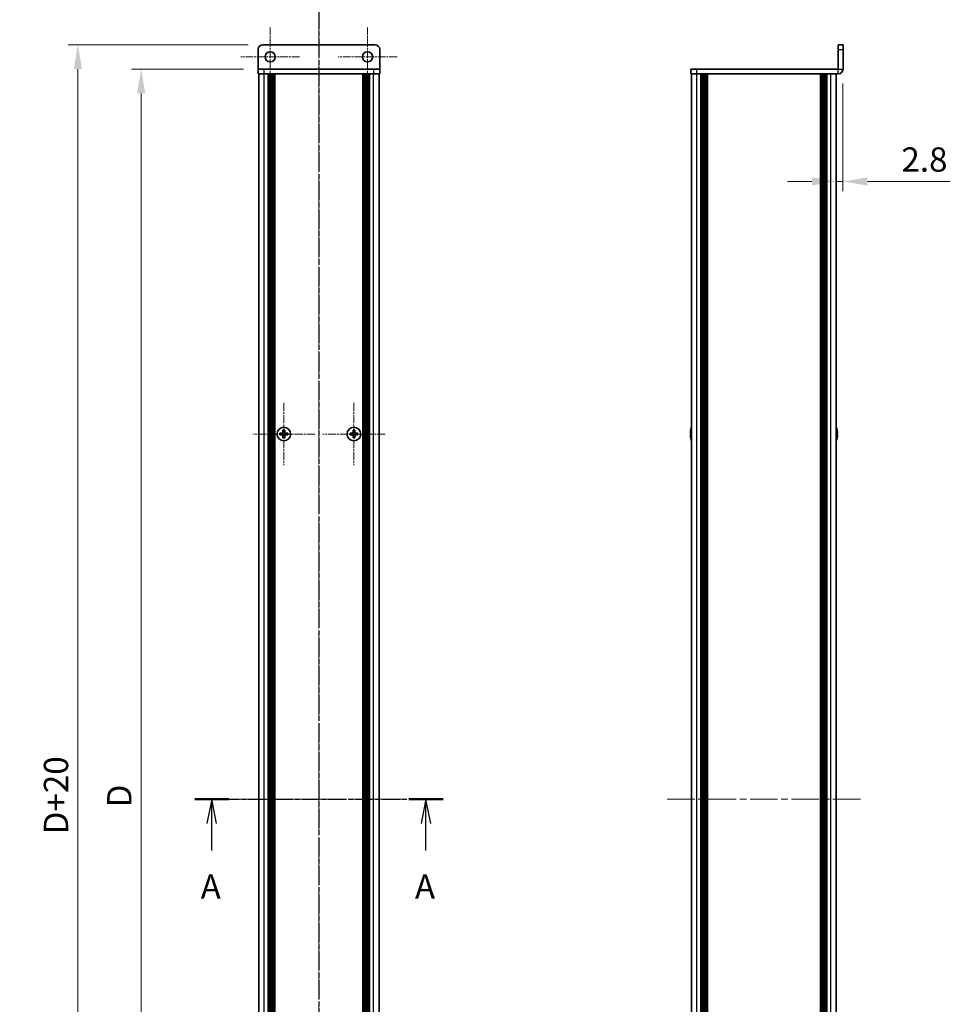
# Model space of a CAD drawing. Units: millimetres. Extents: x -50 to 7364, y -50 to 4857.
# Drawn here: x 1394 to 1776, y 2308 to 2712 of the extents above; entities that cross this region are included whole.
import ezdxf

# ---------------------------------------------------------------- set-up
doc = ezdxf.new("R2010")
doc.units = ezdxf.units.MM
doc.header["$LTSCALE"] = 2
doc.linetypes.add('CHAIN', pattern=[0.3543, 0.2362, -0.0295, 0.0591, -0.0295])
doc.layers.get('Defpoints').update_dxf_attribs({"lineweight": 25})
doc.layers.add('Center Mark (ISO)', color=7, linetype='Continuous', lineweight=18, true_color=0x80ffff)
doc.layers.add('Centerline (ISO)', color=7, linetype='Continuous', lineweight=18, true_color=0x80ffff)
for name, color, linetype, lineweight in [('Dimension (ISO)', 7, 'Continuous', 18), ('Section Line (ISO)', 7, 'CHAIN', 25), ('Visible (ISO)', 7, 'Continuous', 35), ('Visible Narrow (ISO)', 7, 'Continuous', 25)]:
    doc.layers.add(name, color=color, linetype=linetype, lineweight=lineweight)
doc.styles.add('Note Text (TK)', font='txt')
doc.dimstyles.new('Default - Method 1b (TK)', dxfattribs={"dimscale": 2, "dimtxt": 2.5, "dimasz": 2.5, "dimexe": 1, "dimexo": 1.5, "dimgap": 1, "dimtad": 1, "dimtoh": 1, "dimrnd": 1e-08, "dimdsep": 46, "dimtxsty": 'Note Text (TK)', "dimcen": 0.09, "dimdle": 5, "dimclrd": 100, "dimclre": 100, "dimclrt": 7, "dimadec": 1, "dimazin": 1, "dimtfac": 1, "dimtmove": 0, "dimatfit": 3, "dimfxl": 0, "dimtolj": 1, "dimlwd": -1, "dimlwe": -1, "dimarcsym": 0})

# ---------------------------------------------------------------- blocks, each defined once
blk = doc.blocks.new('*D103')
at = {"layer": 'Defpoints', "color": 0, "transparency": 16777216}
for p in [(1492.03, 2691.84), (1444.03, 2091.84), (1492.03, 2091.84)]:
    blk.add_point(p, dxfattribs=at)
at = {"layer": 'Dimension (ISO)', "color": 100, "transparency": 16777216}
for p, q in [((1486.03, 2691.84), (1440.03, 2691.84)), ((1444.03, 2681.84), (1444.03, 2101.84)), ((1486.03, 2091.84), (1440.03, 2091.84))]:
    blk.add_line(p, q, dxfattribs=at)
for points in [[(1442.36, 2681.84), (1445.7, 2681.84), (1444.03, 2691.84)], [(1442.36, 2101.84), (1445.7, 2101.84), (1444.03, 2091.84)]]:
    blk.add_solid(points, dxfattribs=at)
at = {"layer": 'Dimension (ISO)', "color": 7, "transparency": 16777216, "insert": (1435.03, 2385.37), "char_height": 10, "attachment_point": 4, "rotation": 90, "style": 'Note Text (TK)'}
blk.add_mtext('\\A1; \\fＭＳ Ｐゴシック|b0|i0;\\H10.0000;D', dxfattribs=at)
blk = doc.blocks.new('*D104')
at = {"layer": 'Defpoints', "color": 0, "transparency": 16777216}
for p in [(1494.03, 2701.84), (1418.03, 2081.84), (1494.03, 2081.84)]:
    blk.add_point(p, dxfattribs=at)
at = {"layer": 'Dimension (ISO)', "color": 100, "transparency": 16777216}
for p, q in [((1488.03, 2701.84), (1414.03, 2701.84)), ((1418.03, 2691.84), (1418.03, 2091.84)), ((1488.03, 2081.84), (1414.03, 2081.84))]:
    blk.add_line(p, q, dxfattribs=at)
for points in [[(1416.36, 2691.84), (1419.7, 2691.84), (1418.03, 2701.84)], [(1416.36, 2091.84), (1419.7, 2091.84), (1418.03, 2081.84)]]:
    blk.add_solid(points, dxfattribs=at)
at = {"layer": 'Dimension (ISO)', "color": 7, "transparency": 16777216, "insert": (1409.03, 2374.26), "char_height": 10, "attachment_point": 4, "rotation": 90, "style": 'Note Text (TK)'}
blk.add_mtext('\\A1; \\fＭＳ Ｐゴシック|b0|i0;\\H10.0000;D+20', dxfattribs=at)
blk = doc.blocks.new('*D109')
at = {"layer": 'Defpoints', "color": 0, "transparency": 16777216}
for p in [(1732.35, 2691.85), (1729.55, 2645.65), (1729.55, 2645.65)]:
    blk.add_point(p, dxfattribs=at)
at = {"layer": 'Dimension (ISO)', "color": 100, "transparency": 16777216}
for p, q in [((1732.35, 2685.85), (1732.35, 2641.65)), ((1719.55, 2645.65), (1709.55, 2645.65)), ((1729.55, 2645.65), (1732.35, 2645.65)), ((1742.35, 2645.65), (1776.43, 2645.65))]:
    blk.add_line(p, q, dxfattribs=at)
for points in [[(1719.55, 2647.31), (1719.55, 2643.98), (1729.55, 2645.65)], [(1742.35, 2647.31), (1742.35, 2643.98), (1732.35, 2645.65)]]:
    blk.add_solid(points, dxfattribs=at)
at = {"layer": 'Dimension (ISO)', "color": 7, "transparency": 16777216, "insert": (1756.35, 2654.65), "char_height": 10, "attachment_point": 4, "style": 'Note Text (TK)'}
blk.add_mtext('\\A1;2.8', dxfattribs=at)

msp = doc.modelspace()

# ---------------------------------------------------------------- linework, layer by layer
at = {"layer": 'Center Mark (ISO)', "linetype": 'CHAIN', "ltscale": 6.722705}
for p, q in [((1497.029, 2708.9446), (1497.029, 2684.7446)), ((1537.029, 2708.9446), (1537.029, 2684.7446)), ((1509.129, 2696.8446), (1484.929, 2696.8446)), ((1549.129, 2696.8446), (1524.929, 2696.8446))]:
    msp.add_line(p, q, dxfattribs=at)
at = {"layer": 'Center Mark (ISO)', "linetype": 'CHAIN', "ltscale": 7.111628}
for p, q in [((1502.629, 2554.6446), (1502.629, 2529.0446)), ((1531.429, 2554.6446), (1531.429, 2529.0446)), ((1515.429, 2541.8446), (1489.829, 2541.8446)), ((1544.229, 2541.8446), (1518.629, 2541.8446))]:
    msp.add_line(p, q, dxfattribs=at)
at = {"layer": 'Centerline (ISO)', "linetype": 'CHAIN', "ltscale": 23.990969}
for p, q in [((1517.029, 2711.8446), (1517.029, 2071.8446)), ((1482.329, 2391.8446), (1551.729, 2391.8446)), ((1660.1544, 2391.8446), (1739.5544, 2391.8446))]:
    msp.add_line(p, q, dxfattribs=at)
at = {"layer": 'Section Line (ISO)', "linetype": 'CHAIN', "ltscale": 16.546017}
msp.add_line((1517.029, 2727.826), (1517.029, 2055.8046), dxfattribs=at)
at = {"layer": 'Section Line (ISO)', "linetype": 'CHAIN', "ltscale": 15.526122}
msp.add_line((1466.0117, 2391.8446), (1568.0298, 2391.8446), dxfattribs=at)
at = {"layer": 'Section Line (ISO)', "linetype": 'Continuous', "lineweight": 50}
for p, q in [((1466.0117, 2391.8446), (1480.0154, 2391.8446)), ((1554.0262, 2391.8446), (1568.0298, 2391.8446))]:
    msp.add_line(p, q, dxfattribs=at)
at = {"layer": 'Section Line (ISO)', "linetype": 'Continuous'}
for p, q in [((1473.0136, 2391.8446), (1471.0136, 2381.8446)), ((1473.0136, 2381.8446), (1473.0136, 2391.8446)), ((1475.0136, 2381.8446), (1473.0136, 2391.8446)), ((1561.028, 2391.8446), (1559.028, 2381.8446)), ((1561.028, 2381.8446), (1561.028, 2391.8446)), ((1563.028, 2381.8446), (1561.028, 2391.8446)), ((1473.0136, 2370.6544), (1473.0136, 2381.8446)), ((1561.028, 2370.6544), (1561.028, 2381.8446))]:
    msp.add_line(p, q, dxfattribs=at)
at = {"layer": 'Visible (ISO)'}
for p, q in [((1492.029, 2699.8446), (1492.029, 2691.8456)), ((1540.029, 2701.8446), (1494.029, 2701.8446)), ((1542.029, 2699.8446), (1542.029, 2691.8456)), ((1732.3544, 2701.8446), (1730.3544, 2701.8446)), ((1730.3544, 2699.8446), (1730.3544, 2701.8446)), ((1730.3544, 2699.8446), (1730.3544, 2691.8456)), ((1732.3544, 2701.8446), (1732.3544, 2699.8446)), ((1732.3544, 2691.8456), (1732.3544, 2699.8446)), ((1492.029, 2691.8456), (1492.029, 2691.8446)), ((1492.029, 2691.8446), (1494.529, 2691.8446)), ((1492.029, 2691.8446), (1492.029, 2689.8446)), ((1539.529, 2691.8446), (1494.529, 2691.8446)), ((1539.529, 2691.8446), (1542.029, 2691.8446)), ((1542.029, 2691.8456), (1542.029, 2691.8446)), ((1542.029, 2689.8446), (1542.029, 2691.8446)), ((1669.8544, 2691.8446), (1669.8544, 2689.8446)), ((1669.8544, 2691.8446), (1672.3544, 2691.8446)), ((1730.3534, 2691.8446), (1672.3544, 2691.8446)), ((1494.529, 2689.8446), (1492.029, 2689.8446)), ((1492.329, 2093.8446), (1492.329, 2689.8446)), ((1539.529, 2689.8446), (1494.529, 2689.8446)), ((1496.179, 2093.8446), (1496.179, 2689.8446)), ((1496.429, 2093.8446), (1496.429, 2689.8446)), ((1496.679, 2093.8446), (1496.679, 2689.8446)), ((1496.929, 2093.8446), (1496.929, 2689.8446)), ((1497.179, 2093.8446), (1497.179, 2689.8446)), ((1497.429, 2093.8446), (1497.429, 2689.8446)), ((1497.679, 2093.8446), (1497.679, 2689.8446)), ((1497.929, 2093.8446), (1497.929, 2689.8446)), ((1498.179, 2093.8446), (1498.179, 2689.8446)), ((1498.429, 2093.8446), (1498.429, 2689.8446)), ((1498.679, 2093.8446), (1498.679, 2689.8446)), ((1498.929, 2093.8446), (1498.929, 2689.8446)), ((1535.129, 2093.8446), (1535.129, 2689.8446)), ((1535.379, 2093.8446), (1535.379, 2689.8446)), ((1535.629, 2093.8446), (1535.629, 2689.8446)), ((1535.879, 2093.8446), (1535.879, 2689.8446)), ((1536.129, 2093.8446), (1536.129, 2689.8446)), ((1536.379, 2093.8446), (1536.379, 2689.8446)), ((1536.629, 2093.8446), (1536.629, 2689.8446)), ((1536.879, 2093.8446), (1536.879, 2689.8446)), ((1537.129, 2093.8446), (1537.129, 2689.8446)), ((1537.379, 2093.8446), (1537.379, 2689.8446)), ((1537.629, 2093.8446), (1537.629, 2689.8446)), ((1537.879, 2093.8446), (1537.879, 2689.8446)), ((1542.029, 2689.8446), (1539.529, 2689.8446)), ((1541.729, 2093.8446), (1541.729, 2689.8446)), ((1672.3544, 2689.8446), (1669.8544, 2689.8446)), ((1670.1544, 2093.8446), (1670.1544, 2689.8446)), ((1730.3534, 2689.8446), (1672.3544, 2689.8446)), ((1674.0044, 2093.8446), (1674.0044, 2689.8446)), ((1674.2544, 2093.8446), (1674.2544, 2689.8446)), ((1674.5044, 2093.8446), (1674.5044, 2689.8446)), ((1674.7544, 2093.8446), (1674.7544, 2689.8446)), ((1675.0044, 2093.8446), (1675.0044, 2689.8446)), ((1675.2544, 2093.8446), (1675.2544, 2689.8446)), ((1675.5044, 2093.8446), (1675.5044, 2689.8446)), ((1675.7544, 2093.8446), (1675.7544, 2689.8446)), ((1676.0044, 2093.8446), (1676.0044, 2689.8446)), ((1676.5044, 2093.8446), (1676.5044, 2689.8446)), ((1676.5544, 2689.8446), (1676.5544, 2093.8446)), ((1723.1544, 2093.8446), (1723.1544, 2689.8446)), ((1723.2044, 2093.8446), (1723.2044, 2689.8446)), ((1723.7044, 2093.8446), (1723.7044, 2689.8446)), ((1723.9544, 2093.8446), (1723.9544, 2689.8446)), ((1724.2044, 2093.8446), (1724.2044, 2689.8446)), ((1724.4544, 2093.8446), (1724.4544, 2689.8446)), ((1724.7044, 2093.8446), (1724.7044, 2689.8446)), ((1724.9544, 2093.8446), (1724.9544, 2689.8446)), ((1725.2044, 2093.8446), (1725.2044, 2689.8446)), ((1725.4544, 2093.8446), (1725.4544, 2689.8446)), ((1725.7044, 2093.8446), (1725.7044, 2689.8446)), ((1729.5544, 2093.8446), (1729.5544, 2689.8446)), ((1501.754, 2542.2196), (1501.029, 2542.2196)), ((1501.029, 2542.2196), (1501.029, 2541.4696)), ((1501.029, 2541.4696), (1501.754, 2541.4696)), ((1502.254, 2543.4446), (1502.254, 2542.7196)), ((1503.004, 2543.4446), (1502.254, 2543.4446)), ((1502.254, 2540.9696), (1502.254, 2540.2446)), ((1503.004, 2542.7196), (1503.004, 2543.4446)), ((1503.004, 2540.2446), (1503.004, 2540.9696)), ((1504.229, 2542.2196), (1503.504, 2542.2196)), ((1503.504, 2541.4696), (1504.229, 2541.4696)), ((1504.229, 2541.4696), (1504.229, 2542.2196)), ((1530.554, 2542.2196), (1529.829, 2542.2196)), ((1529.829, 2542.2196), (1529.829, 2541.4696)), ((1529.829, 2541.4696), (1530.554, 2541.4696)), ((1531.054, 2543.4446), (1531.054, 2542.7196)), ((1531.804, 2543.4446), (1531.054, 2543.4446)), ((1531.054, 2540.9696), (1531.054, 2540.2446)), ((1531.804, 2542.7196), (1531.804, 2543.4446)), ((1531.804, 2540.2446), (1531.804, 2540.9696)), ((1533.029, 2542.2196), (1532.304, 2542.2196)), ((1532.304, 2541.4696), (1533.029, 2541.4696)), ((1533.029, 2541.4696), (1533.029, 2542.2196)), ((1669.7891, 2542.2196), (1669.6658, 2542.2196)), ((1669.6658, 2541.4696), (1669.7891, 2541.4696)), ((1669.7891, 2543.4446), (1669.7794, 2543.4446)), ((1729.9294, 2543.4446), (1729.9196, 2543.4446)), ((1730.0429, 2542.2196), (1729.9196, 2542.2196)), ((1729.9196, 2541.4696), (1730.0429, 2541.4696)), ((1502.254, 2540.2446), (1503.004, 2540.2446)), ((1531.054, 2540.2446), (1531.804, 2540.2446)), ((1669.7794, 2540.2446), (1669.7891, 2540.2446)), ((1729.9196, 2540.2446), (1729.9294, 2540.2446))]:
    msp.add_line(p, q, dxfattribs=at)
for centre, radius in [((1497.029, 2696.8446), 2.1), ((1537.029, 2696.8446), 2.1), ((1502.629, 2541.8446), 2.8), ((1531.429, 2541.8446), 2.8)]:
    msp.add_circle(centre, radius, dxfattribs=at)
for centre, radius, start, end in [((1494.029, 2699.8446), 2, 90, 180), ((1540.029, 2699.8446), 2, 0, 90), ((1730.3534, 2691.8456), 2.001, 270, 0), ((1730.3534, 2691.8456), 0.001, 270, 0), ((1677.0066, 2541.8446), 7.3928, 167.500697, 173.2026), ((1677.0066, 2541.8446), 7.3928, 186.7974, 192.499303), ((1677.0066, 2541.8446), 7.4023, 157.773919, 167.517006), ((1677.0066, 2541.8446), 7.2273, 177.025775, 182.974225), ((1722.7021, 2541.8446), 7.4023, 12.482994, 22.226081), ((1722.7021, 2541.8446), 7.3928, 6.7974, 12.499303), ((1722.7021, 2541.8446), 7.2273, 357.025775, 2.974225), ((1722.7021, 2541.8446), 7.3928, 347.500697, 353.2026), ((1677.0066, 2541.8446), 7.4023, 192.482994, 202.226081), ((1722.7021, 2541.8446), 7.4023, 337.773919, 347.517006)]:
    msp.add_arc(centre, radius, start, end, dxfattribs=at)
for points in [[(1501.754, 2542.2196), (1501.8165, 2542.2196), (1501.8834, 2542.2321), (1502.0066, 2542.283), (1502.063, 2542.3215), (1502.1521, 2542.4106), (1502.1906, 2542.467), (1502.2415, 2542.5902), (1502.254, 2542.6571), (1502.254, 2542.7196)], [(1502.254, 2540.9696), (1502.254, 2541.0321), (1502.2415, 2541.099), (1502.1906, 2541.2223), (1502.1521, 2541.2787), (1502.063, 2541.3677), (1502.0066, 2541.4062), (1501.8834, 2541.4572), (1501.8165, 2541.4696), (1501.754, 2541.4696)], [(1503.004, 2542.7196), (1503.004, 2542.6571), (1503.0164, 2542.5902), (1503.0674, 2542.467), (1503.1059, 2542.4106), (1503.195, 2542.3215), (1503.2513, 2542.283), (1503.3746, 2542.2321), (1503.4415, 2542.2196), (1503.504, 2542.2196)], [(1503.504, 2541.4696), (1503.4415, 2541.4696), (1503.3746, 2541.4572), (1503.2513, 2541.4062), (1503.195, 2541.3677), (1503.1059, 2541.2787), (1503.0674, 2541.2223), (1503.0164, 2541.099), (1503.004, 2541.0321), (1503.004, 2540.9696)], [(1530.554, 2542.2196), (1530.6165, 2542.2196), (1530.6834, 2542.2321), (1530.8066, 2542.283), (1530.863, 2542.3215), (1530.9521, 2542.4106), (1530.9906, 2542.467), (1531.0415, 2542.5902), (1531.054, 2542.6571), (1531.054, 2542.7196)], [(1531.054, 2540.9696), (1531.054, 2541.0321), (1531.0415, 2541.099), (1530.9906, 2541.2223), (1530.9521, 2541.2787), (1530.863, 2541.3677), (1530.8066, 2541.4062), (1530.6834, 2541.4572), (1530.6165, 2541.4696), (1530.554, 2541.4696)], [(1531.804, 2542.7196), (1531.804, 2542.6571), (1531.8164, 2542.5902), (1531.8674, 2542.467), (1531.9059, 2542.4106), (1531.995, 2542.3215), (1532.0513, 2542.283), (1532.1746, 2542.2321), (1532.2415, 2542.2196), (1532.304, 2542.2196)], [(1532.304, 2541.4696), (1532.2415, 2541.4696), (1532.1746, 2541.4572), (1532.0513, 2541.4062), (1531.995, 2541.3677), (1531.9059, 2541.2787), (1531.8674, 2541.2223), (1531.8164, 2541.099), (1531.804, 2541.0321), (1531.804, 2540.9696)], [(1669.6658, 2542.7196), (1669.6584, 2542.6571), (1669.6519, 2542.5902), (1669.6433, 2542.467), (1669.6412, 2542.4106), (1669.6412, 2542.3215), (1669.6433, 2542.283), (1669.6519, 2542.2321), (1669.6584, 2542.2196), (1669.6658, 2542.2196)], [(1669.6658, 2541.4696), (1669.6584, 2541.4696), (1669.6519, 2541.4572), (1669.6433, 2541.4062), (1669.6412, 2541.3677), (1669.6412, 2541.2787), (1669.6433, 2541.2223), (1669.6519, 2541.099), (1669.6584, 2541.0321), (1669.6658, 2540.9696)], [(1730.0429, 2542.2196), (1730.0504, 2542.2196), (1730.0568, 2542.2321), (1730.0654, 2542.283), (1730.0675, 2542.3215), (1730.0675, 2542.4106), (1730.0654, 2542.467), (1730.0568, 2542.5902), (1730.0504, 2542.6571), (1730.0429, 2542.7196)], [(1730.0429, 2540.9696), (1730.0504, 2541.0321), (1730.0568, 2541.099), (1730.0654, 2541.2223), (1730.0675, 2541.2787), (1730.0675, 2541.3677), (1730.0654, 2541.4062), (1730.0568, 2541.4572), (1730.0504, 2541.4696), (1730.0429, 2541.4696)]]:
    msp.add_open_spline(points, degree=3, knots=[0.076192776, 0.076192776, 0.076192776, 0.076192776, 0.0950828432, 0.0950828432, 0.1139729103, 0.1139729103, 0.1328629774, 0.1328629774, 0.1517530446, 0.1517530446, 0.1517530446, 0.1517530446], dxfattribs=at)
at = {"layer": 'Visible Narrow (ISO)'}
for p, q in [((1730.3544, 2699.8446), (1732.3544, 2699.8446)), ((1492.029, 2691.8456), (1542.029, 2691.8456)), ((1494.529, 2689.8446), (1494.529, 2691.8446)), ((1539.529, 2691.8446), (1539.529, 2689.8446)), ((1672.3544, 2689.8446), (1672.3544, 2691.8446)), ((1730.3534, 2689.8446), (1730.3534, 2691.8446)), ((1730.3544, 2691.8456), (1732.3544, 2691.8456)), ((1494.529, 2093.8446), (1494.529, 2689.8446)), ((1539.529, 2093.8446), (1539.529, 2689.8446)), ((1672.3544, 2093.8446), (1672.3544, 2689.8446)), ((1676.2544, 2093.8446), (1676.2544, 2689.8446)), ((1676.8044, 2093.8446), (1676.8044, 2689.8446)), ((1722.9044, 2689.8446), (1722.9044, 2093.8446)), ((1723.4544, 2093.8446), (1723.4544, 2689.8446)), ((1727.3544, 2093.8446), (1727.3544, 2689.8446)), ((1502.029, 2541.3872), (1502.029, 2542.302)), ((1502.1716, 2542.4446), (1503.0864, 2542.4446)), ((1503.0864, 2541.2446), (1502.1716, 2541.2446)), ((1503.229, 2542.302), (1503.229, 2541.3872)), ((1530.829, 2541.3872), (1530.829, 2542.302)), ((1530.9716, 2542.4446), (1531.8864, 2542.4446)), ((1531.8864, 2541.2446), (1530.9716, 2541.2446)), ((1532.029, 2542.302), (1532.029, 2541.3872))]:
    msp.add_line(p, q, dxfattribs=at)

# ---------------------------------------------------------------- texts
at = {"layer": 'Section Line (ISO)', "char_height": 10, "attachment_point": 7, "style": 'Note Text (TK)'}
for insert in [(1468.4687, 2347.7277), (1556.4832, 2347.7277)]:
    msp.add_mtext('A', dxfattribs=dict(at, insert=insert))

# ---------------------------------------------------------------- dimensions: what is measured, and where the dimension line sits
at = {"layer": 'Dimension (ISO)', "color": 100, "true_color": 0x00ff3f}
for base, p1, p2, text, picture, middle in [((1418.029, 2081.8446), (1494.029, 2701.8446), (1494.029, 2081.8446), ' \\fＭＳ Ｐゴシック|b0|i0;\\H10.0000;D+20', '*D104', (1418.029, 2391.8446)), ((1444.029, 2091.8446), (1492.029, 2691.8446), (1492.029, 2091.8446), ' \\fＭＳ Ｐゴシック|b0|i0;\\H10.0000;D', '*D103', (1444.029, 2391.8446))]:
    dim = msp.add_linear_dim(base=base, p1=p1, p2=p2, angle=90, text=text, dimstyle='Default - Method 1b (TK)', override={"dimscale": 0, "dimtxt": 10, "dimasz": 10, "dimexe": 4, "dimexo": 6, "dimgap": 4, "dimtoh": 0, "dimdec": 2, "dimcen": 0.36, "dimtol": 0, "dimlim": 0, "dimtp": 0, "dimtm": 0, "dimtdec": 2, "dimtofl": 0, "dimatfit": 1}, dxfattribs=at)
    dim.commit()
    dim.dimension.update_dxf_attribs({"geometry": picture, "text_midpoint": middle, "dimtype": 160})
dim = msp.add_linear_dim(base=(1729.5544, 2645.6482), p1=(1732.3544, 2691.8456), p2=(1729.5544, 2645.6482), dimstyle='Default - Method 1b (TK)', override={"dimscale": 0, "dimtxt": 10, "dimasz": 10, "dimexe": 4, "dimexo": 6, "dimgap": 4, "dimtoh": 0, "dimdec": 2, "dimcen": 0.36, "dimse2": 1, "dimtol": 0, "dimlim": 0, "dimtp": 0, "dimtm": 0, "dimtdec": 2, "dimtofl": 1, "dimatfit": 1}, dxfattribs=at)
dim.commit()
dim.dimension.update_dxf_attribs({"geometry": '*D109', "text_midpoint": (1764.3941, 2645.6482), "dimtype": 160})

doc.saveas('drawing.dxf')
